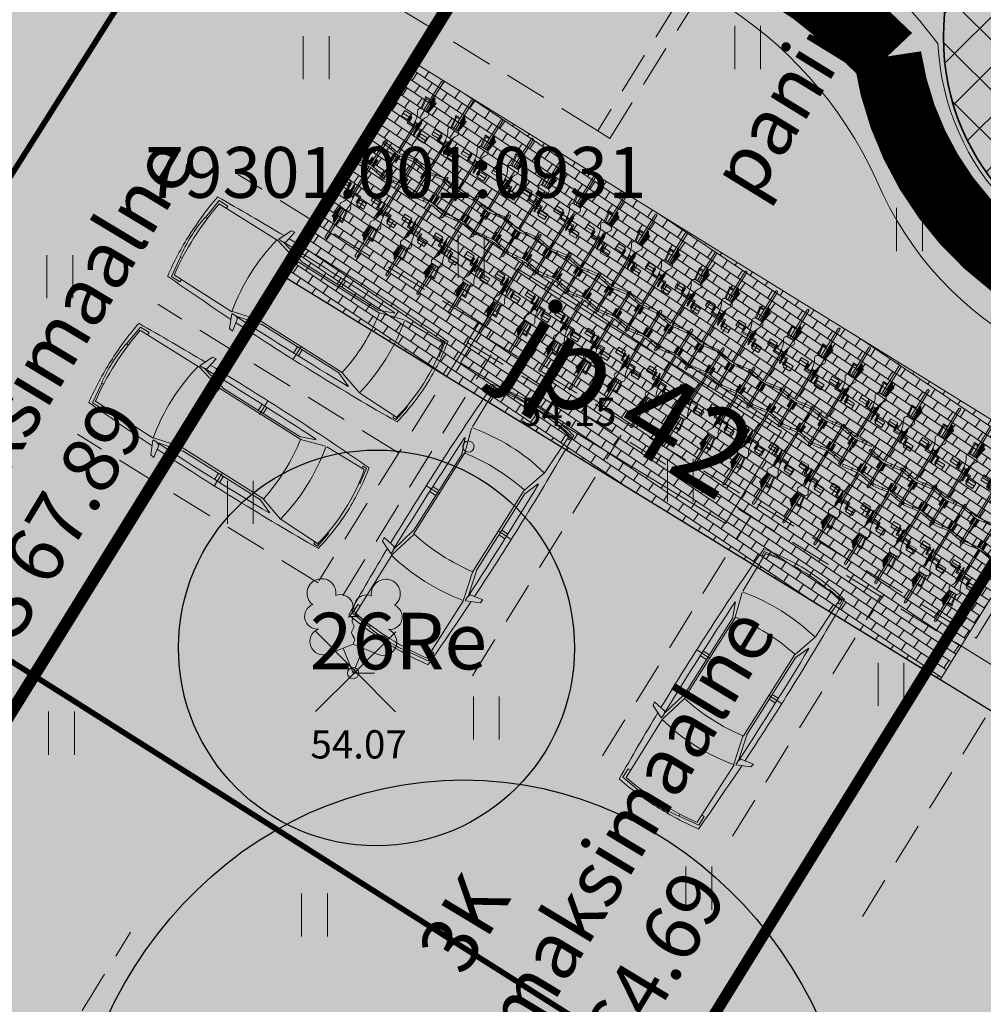
# Model space of a CAD drawing. Units: metres. Extents: x 657554 to 7161085, y 6474043 to 6535763.
# Drawn here: x 657696 to 657714, y 6474864 to 6474882 of the extents above; entities that cross this region are included whole.
import ezdxf
from ezdxf.enums import TextEntityAlignment as Align

# ---------------------------------------------------------------- set-up
doc = ezdxf.new("R2010")
doc.units = ezdxf.units.M
doc.header["$LTSCALE"] = 0.5
doc.header["$MEASUREMENT"] = 0
for name, pattern in [('asf_aar', [2.25, 1.5, -0.75]), ('CENTER', [50.8, 31.75, -6.35, 6.35, -6.35]), ('DASHED', [19.05, 12.7, -6.35]), ('DASHED2', [0.375, 0.25, -0.125])]:
    doc.linetypes.add(name, pattern=pattern)
for name, color, linetype in [('-geo-HALJASTUS', 8, 'Continuous'), ('-geo-KORGUS-EH2000', 7, 'Continuous'), ('-geo-PIIR', 30, 'Continuous'), ('-geo-PUU', 8, 'Continuous'), ('DENDRO', 3, 'Continuous'), ('DENDRO INFO', 3, 'Continuous'), ('DP_mänguväljak', 7, 'Continuous'), ('DP_planeeritud-hoone-hatch', 30, 'Continuous'), ('DP_suurim_ehitisealune_pind_maapealne', 30, 'Continuous'), ('DP_sõidutee', 254, 'Continuous'), ('DP_tee', 7, 'Continuous'), ('DP_tehno_sadevesi', 4, 'SADEKANAL_sadeveekanalisatsioon ---- SK1 ---- SK1 ---- SK1 ----'), ('DP_äärekivi', 1, 'Continuous'), ('likvideeritav', 1, 'Continuous')]:
    doc.layers.add(name, color=color, linetype=linetype)
doc.layers.add('DP_haljasala', color=7, linetype='Continuous', lineweight=0, true_color=0xd6ffad)
for name, color, linetype, lineweight in [('DP_hoonestus_2K', 7, 'Continuous', 0), ('DP_hoonestus_3K', 7, 'Continuous', 0), ('DP_hoonestus_4K', 7, 'Continuous', 0), ('DP_sõidusuunad', 62, 'asf_aar', 40), ('DP_tekst', 62, 'asf_aar', 40), ('leppemärgid', 250, 'Continuous', 0), ('New_DP_teekattemärgistus_Pen_No__5', 5, 'Continuous', 18), ('Pl_jalgrattaparkla', 7, 'Continuous', 18), ('plan jalgrattahoidja', 210, 'ZIGZAG', 0), ('plan kõnnitee', 21, 'Continuous', 9)]:
    doc.layers.add(name, color=color, linetype=linetype, lineweight=lineweight)
doc.layers.add('OL_muruala', color=7, linetype='Continuous', true_color=0xd7ffad)
doc.styles.add('GENERATED_STYLE_1', font='arial.ttf')
doc.styles.add('Linetypes', font='swissl.ttf')
doc.styles.add('Style-INTL_ISO', font='INTL_ISO.shx')
doc.styles.add('Style-INTL_ISO_ITALIC', font='INTL_ISO_ITALIC.shx')
doc.linetypes.add('SADEKANAL_sadeveekanalisatsioon ---- SK1 ---- SK1 ---- SK1 ----', pattern='A,0.5,-0.2,["SK1",Linetypes,S=0.1,R=0,X=-0.1,Y=-0.05],-0.2,0.5,-0.2', length=1.6)
doc.linetypes.add('ZIGZAG', pattern='A,0.00254,-5.08,[131,ltypeshp.shx,S=5.08,R=0,X=-5.08,Y=0],-10.16,[131,ltypeshp.shx,S=5.08,R=180,X=5.08,Y=0],-5.08', length=20.32254)

# ---------------------------------------------------------------- blocks, each defined once
blk = doc.blocks.new('RING02_3')
at = {"layer": '-geo-KORGUS-EH2000', "lineweight": 0}
blk.add_circle((0, 0), 0.1, dxfattribs=at)
blk = doc.blocks.new('HEIN_1')
at = {"layer": '-geo-HALJASTUS', "linetype": 'Continuous', "lineweight": 0}
for p, q in [((-0.228, 0.381), (-0.228, -0.381)), ((0.228, 0.381), (0.228, -0.381))]:
    blk.add_line(p, q, dxfattribs=at)
blk = doc.blocks.new('auto')
at = {"color": 9, "linetype": 'Continuous', "lineweight": 9}
for p, q in [((5958.3, 4941), (5985.7, 4945.5)), ((5958.3, 4934), (5958.3, 4941)), ((5963.4, 4865.9), (5962, 4939.1)), ((5985.6, 4945.5), (5986.3, 4943.6)), ((6084.3, 4945.5), (6083.6, 4943.5)), ((6111.7, 4941), (6084.3, 4945.5)), ((6106.6, 4865.9), (6108, 4939.1)), ((6111.7, 4934), (6111.7, 4941)), ((5962.1, 4934), (5958.3, 4934)), ((6107.9, 4934), (6111.7, 4934)), ((5963.4, 4863.3), (5976, 4822.2)), ((6106.5, 4865.1), (6093.6, 4822.9)), ((5973, 4818.1), (5962.8, 4844.2)), ((6097, 4818.1), (6107.2, 4844.2)), ((5976.1, 4822.6), (5976.1, 4662)), ((6093.2, 4822.6), (6093.2, 4662)), ((5973, 4819.4), (5973, 4665.9)), ((6097, 4819.4), (6097, 4665.9)), ((5952, 4741.7), (5977.4, 4741.7)), ((5961.5, 4746.1), (5973, 4746.1)), ((6118, 4741.7), (6092.6, 4741.7)), ((6108.5, 4746.1), (6097, 4746.1)), ((5961.5, 4736.6), (5973, 4736.6)), ((6108.5, 4736.6), (6097, 4736.6)), ((5972.3, 4665.9), (5961.5, 4622.6)), ((5976.3, 4660.8), (5964.1, 4613.3)), ((6092.9, 4660.8), (6105.1, 4613.3)), ((6097.7, 4665.9), (6108.5, 4622.6)), ((5937.4, 4630.9), (5959.5, 4627)), ((5938.6, 4624.5), (5937.4, 4630.9)), ((5961.2, 4614.2), (5938.6, 4624.5)), ((5959.5, 4627), (5961.8, 4621.8)), ((6110.5, 4627), (6108.2, 4621.8)), ((6108.8, 4614.2), (6131.4, 4624.5)), ((6132.6, 4630.9), (6110.5, 4627)), ((6131.4, 4624.5), (6132.6, 4630.9)), ((5961.8, 4621.8), (5961.8, 4614.2)), ((5964.2, 4612.6), (5964.9, 4498.6)), ((6105.8, 4612.6), (6105.1, 4498.6)), ((6108.2, 4621.8), (6108.2, 4614.2)), ((5960.1, 4512.8), (5960.1, 4495.9)), ((5964.2, 4512.8), (5960.1, 4512.8)), ((6105.8, 4512.8), (6109.9, 4512.8)), ((6109.9, 4512.8), (6109.9, 4495.9)), ((5960.1, 4495.9), (5996.1, 4491.1)), ((5996.1, 4491.1), (5996.7, 4494.7)), ((6073.9, 4491.1), (6073.3, 4494.7)), ((6109.9, 4495.9), (6073.9, 4491.1))]:
    blk.add_line(p, q, dxfattribs=at)
for centre, radius, start, end in [((6039.1, 4516.1), 436.4, 90.574, 101.1843), ((6030.7, 4524.4), 428.1, 78.7438, 89.4775), ((11008.1, 4731.3), 5057.5, 177.5872, 181.1659), ((6035.7, 4617), 330.4, 77.1455, 102.8545), ((1061.2, 4731.3), 5057.5, 358.8327, 2.4128), ((6036.7, 4529.6), 342.6, 78.2511, 102.1402), ((12141.1, 4715.3), 6180.3, 178.81044, 180.8596), ((-71.1, 4715.3), 6180.3, 359.1404, 1.18956), ((6036.7, 4485), 342.6, 80.4478, 100.213), ((6036.7, 4999.6), 342.6, 259.787, 279.5522), ((11008.1, 4731.3), 5057.5, 181.2785, 182.7339), ((6034.3, 4945.3), 340.2, 257.9719, 282.0281), ((1061.2, 4731.3), 5057.5, 357.2661, 358.718), ((6035.4, 4954), 460.9, 261.1953, 278.8047), ((6034.5, 5009.5), 525.1, 261.521, 270.0324), ((6034.3, 4749.8), 261.9, 261.7514, 278.8192), ((6034.9, 5009.5), 525.1, 269.9676, 278.479)]:
    blk.add_arc(centre, radius, start, end, dxfattribs=at)
blk = doc.blocks.new('Bicycle Plan')
at = {"color": 251, "linetype": 'Continuous', "true_color": 0x636466}
for p, q in [((-1045, 265), (-955, 265)), ((-1045, 145), (-1045, 265)), ((-1000, 265), (-1000, 145)), ((-955, 265), (-955, 145)), ((-466, 287), (-498, 282)), ((-477, 137), (-498, 282)), ((-443, 137), (-466, 287)), ((-1204, 30), (-1700, 30)), ((-1204, 0), (-1700, 0)), ((-1384, 30), (-1384, 105)), ((-1384, 105), (-1366, 105)), ((-1384, -15), (-1384, 0)), ((-1371, 103), (-1201, 78)), ((-1204, 61), (-1371, 86)), ((-1366, 103), (-1366, 105)), ((-1366, 30), (-1366, 85)), ((-1366, -15), (-1366, 0)), ((-1204, 68), (-1204, -38)), ((-955, 145), (-1045, 145)), ((-1017, 135), (-908, 135)), ((-1016, 135), (-1016, 120)), ((-1016, 120), (-925, 120)), ((-1010, 135), (-1010, 145)), ((-1004, 49), (-907, 35)), ((-986, 135), (-986, 145)), ((-459, 28), (-980, 28)), ((-459, 2), (-980, 2)), ((-930, 38), (-930, 120)), ((-908, 135), (-908, 35)), ((-908, 35), (-894, 28)), ((-908, -5), (-894, 2)), ((-443, 137), (-477, 137)), ((-458, 25), (-475, 137)), ((-458, 5), (-475, -107)), ((-445, 137), (-427, 15)), ((-445, -107), (-427, 15)), ((-328, 63), (-434, 63)), ((-432, 47), (-328, 47)), ((0, 30), (-429, 30)), ((0, 0), (-429, 0)), ((-334, 63), (-334, 65)), ((-334, 65), (-316, 65)), ((-334, 30), (-334, 47)), ((-334, -17), (-334, 0)), ((-316, 30), (-316, 65)), ((-316, -35), (-316, 0)), ((-1435, -15), (-1435, -25)), ((-1435, -15), (-1315, -15)), ((-1332, -25), (-1435, -25)), ((-1415, -25), (-1204, -25)), ((-1413, -35), (-1413, -25)), ((-1230, -35), (-1413, -35)), ((-1404, -45), (-1404, -35)), ((-1345, -45), (-1404, -45)), ((-1384, -75), (-1384, -45)), ((-1384, -75), (-1366, -75)), ((-1204, -31), (-1371, -56)), ((-1371, -73), (-1201, -48)), ((-1366, -55), (-1366, -45)), ((-1366, -75), (-1366, -73)), ((-1345, -45), (-1345, -35)), ((-1315, -25), (-1315, -15)), ((-990, -35), (-1074, -35)), ((-1041, -25), (-835, -25)), ((-1025, -45), (-1025, -35)), ((-1025, -45), (-805, -45)), ((-1004, -19), (-907, -5)), ((-990, -35), (-805, -35)), ((-931, -90), (-931, -105)), ((-931, -105), (-813, -105)), ((-930, -25), (-930, -8)), ((-930, -90), (-930, -45)), ((-909, -90), (-814, -90)), ((-908, -25), (-908, -5)), ((-908, -90), (-908, -45)), ((-785, -115), (-875, -115)), ((-875, -115), (-875, -235)), ((-844, -105), (-844, -115)), ((-835, -25), (-835, -35)), ((-830, -235), (-830, -115)), ((-821, -105), (-821, -115)), ((-814, -105), (-814, -90)), ((-805, -35), (-805, -45)), ((-785, -235), (-785, -115)), ((-477, -107), (-498, -252)), ((-477, -107), (-443, -107)), ((-443, -107), (-466, -257)), ((-328, -33), (-434, -33)), ((-432, -17), (-328, -17)), ((-334, -35), (-334, -33)), ((-316, -35), (-334, -35)), ((-875, -235), (-785, -235)), ((-466, -257), (-498, -252))]:
    blk.add_line(p, q, dxfattribs=at)
for centre, major_axis, start_param, end_param in [((-1700, 15), (10.6, 10.6), 0.7854, 3.926991), ((-1160, 60), (-31.1, 31.1), -1.389282, 0.621647), ((-978, 324), (196, 196), 3.323107, 3.83476), ((-1013, 15), (24.9, 24.9), 4.206108, 6.794306), ((0, 15), (10.6, 10.6), 3.926991, 7.068583), ((-1160, -30), (31.1, 31.1), 2.519946, 4.530875), ((-978, -294), (196, 196), 0.877629, 1.389282)]:
    blk.add_ellipse(centre, major_axis=major_axis, ratio=1, start_param=start_param, end_param=end_param, dxfattribs=at)
blk = doc.blocks.new('LEHTP2_1')
at = {"layer": '-geo-PUU', "linetype": 'Continuous', "lineweight": 0}
for p, q in [((-0.44, 0.335), (0.005, 0.51)), ((0, 0), (-0.175, 0.44)), ((0, 0), (0.18, 0.44)), ((0.005, 0.51), (0.445, 0.33)), ((0.38, 0), (0, 0))]:
    blk.add_line(p, q, dxfattribs=at)
at = {"layer": '-geo-PUU', "linetype": 'Continuous', "lineweight": 0, "flags": 128}
blk.add_lwpolyline([(0.005, 1.005), (-0.015, 0.93), (-0.015, 0.91), (-0.005, 0.88), (0.015, 0.845), (0.02, 0.825), (0.005, 0.79), (-0.02, 0.74), (-0.025, 0.715), (-0.02, 0.7), (-0.01, 0.67), (0.025, 0.61), (0.03, 0.59), (0.025, 0.57), (0.01, 0.535), (0.005, 0.51)], dxfattribs=at)
at = {"layer": '-geo-PUU', "linetype": 'Continuous', "lineweight": 0}
for centre, radius, start, end in [((-0.557, 1.414), 0.256, 111.5027, 232.5173), ((-0.557, 1.414), 0.256, 350.4856, 111.5002), ((0.579, 1.405), 0.256, 67.6168, 188.6314), ((0.579, 1.405), 0.256, 306.5997, 67.6143), ((-0.222, 1.164), 0.224, 308.5041, 111.5725), ((0.241, 1.159), 0.225, 67.7016, 230.5126), ((-0.631, 1.003), 0.224, 111.4304, 274.4987), ((0.646, 0.993), 0.224, 264.6183, 67.6866), ((0.004, 0.767), 0.237, 66.7655, 111.5015), ((-0.526, 0.558), 0.237, 111.5014, 291.5004), ((0.535, 0.55), 0.237, 247.6166, 67.6155)]:
    blk.add_arc(centre, radius, start, end, dxfattribs=at)

msp = doc.modelspace()

# ---------------------------------------------------------------- hatches: boundary and pattern name
at = {"layer": 'DP_haljasala'}
h = msp.add_hatch(color=256, dxfattribs=at)
h.dxf.hatch_style = 1
edge = h.paths.add_edge_path()
edge.add_line((657704.771, 6474882.929), (657703.474, 6474880.77))
edge.add_line((657703.474, 6474880.77), (657715.077, 6474873.59))
edge.add_line((657715.077, 6474873.59), (657712.766, 6474869.855))
edge.add_line((657712.766, 6474869.855), (657723.954, 6474862.98))
edge.add_line((657723.954, 6474862.98), (657715.706, 6474849.629))
edge.add_line((657715.706, 6474849.629), (657698.5, 6474860.211))
edge.add_line((657698.5, 6474860.211), (657680.98, 6474871.026))
edge.add_line((657680.98, 6474871.026), (657691.717, 6474888.567))
edge.add_line((657691.717, 6474888.567), (657687.975, 6474890.768))
edge.add_line((657687.975, 6474890.768), (657693.268, 6474899.717))
edge.add_line((657693.268, 6474899.717), (657697.187, 6474897.239))
edge.add_line((657697.187, 6474897.239), (657697.876, 6474898.353))
edge.add_line((657697.876, 6474898.353), (657709.798, 6474890.989))
edge.add_line((657709.798, 6474890.989), (657705.957, 6474884.782))
edge.add_arc((657705.31, 6474875.512), 9.292, 37.0475, 86.0065, ccw=False)
edge.add_arc((657717.148, 6474881.327), 4.427, 182.8055, 265.3842)
edge.add_arc((657716.796, 6474880.748), 3.833, 269.9328, 295.3469)
edge.add_arc((657720.884, 6474870.795), 6.935, 31.5306, 110.6667, ccw=False)
edge.add_arc((657729.544, 6474876.716), 3.581, 219.8428, 289.3805)
edge.add_arc((657731.032, 6474864.664), 8.679, 52.8039, 91.974, ccw=False)
edge.add_arc((657737.284, 6474873.012), 1.752, 234.9694, 267.1814)
edge.add_line((657737.198, 6474871.262), (657737.322, 6474871.469))
edge.add_line((657737.322, 6474871.469), (657732.979, 6474875.621))
edge.add_line((657732.979, 6474875.621), (657715.497, 6474893.786))
edge.add_line((657715.497, 6474893.786), (657705.632, 6474899.863))
edge.add_line((657705.632, 6474899.863), (657707.269, 6474902.23))
edge.add_arc((657711.658, 6474898.793), 5.575, 45.0486, 141.9308, ccw=False)
edge.add_line((657715.597, 6474902.738), (657737.26, 6474879.797))
edge.add_arc((657738.507, 6474880.671), 1.523, 215.0128, 313.8423)
edge.add_line((657739.562, 6474879.573), (657742.172, 6474883.67))
edge.add_line((657742.172, 6474883.67), (657715.23, 6474909.77))
edge.add_line((657715.23, 6474909.77), (657710.96, 6474904.51))
edge.add_line((657710.96, 6474904.51), (657691.74, 6474920.38))
edge.add_line((657691.74, 6474920.38), (657684.32, 6474903.66))
edge.add_line((657684.32, 6474903.66), (657681.91, 6474905.58))
edge.add_line((657681.91, 6474905.58), (657668.42, 6474872.63))
edge.add_line((657668.42, 6474872.63), (657719.23, 6474841.21))
edge.add_line((657719.23, 6474841.21), (657735.833, 6474868.98))
edge.add_arc((657734.231, 6474868.403), 1.703, 19.7812, 56.5545)
edge.add_arc((657731.032, 6474864.89), 6.44, 50.0215, 90.2432)
edge.add_arc((657729.544, 6474876.716), 5.581, 218.3034, 285.1676, ccw=False)
edge.add_arc((657720.801, 6474870.69), 5.063, 30.4605, 117.8342)
edge.add_arc((657717.143, 6474880.983), 5.958, 202.5967, 282.5421, ccw=False)
edge.add_arc((657705.028, 6474875.655), 7.279, 24.6767, 92.0188)
at = {"layer": 'DP_mänguväljak', "lineweight": 18, "true_color": 0x293189}
h = msp.add_hatch(dxfattribs=at)
h.set_pattern_fill('ANSI37', color=177, scale=5)
h.set_pattern_definition([(45, (657713.9062, 6474876.5133), (-0.441942, 0.441942), []), (135, (657713.9062, 6474876.5133), (-0.441942, -0.441942), [])])
h.paths.add_polyline_path([(657712.825, 6474881.221, 1), (657721.101, 6474881.221, 1)])
at = {"layer": 'DP_planeeritud-hoone-hatch', "linetype": 'Continuous', "lineweight": 0}
msp.add_hatch(color=256, dxfattribs=at).paths.add_polyline_path([(657696.075, 6474861.701), (657715.706, 6474849.629), (657723.954, 6474862.98), (657701.141, 6474876.999), (657709.798, 6474890.989), (657697.876, 6474898.353), (657680.98, 6474871.026)])
at = {"layer": 'DP_sõidusuunad', "lineweight": 0}
for points in [[(657695.095, 6474879.134), (657696.955, 6474880.527), (657696.402, 6474880.899), (657698.448, 6474883.937), (657698.282, 6474884.049), (657696.237, 6474881.01), (657695.685, 6474881.382)], [(657699.877, 6474883.384), (657698.016, 6474881.991), (657698.569, 6474881.619), (657696.524, 6474878.581), (657696.689, 6474878.47), (657698.734, 6474881.508), (657699.286, 6474881.136)], [(657698.387, 6474870.502), (657699.843, 6474868.692), (657700.195, 6474869.256), (657703.303, 6474867.318), (657703.409, 6474867.487), (657700.301, 6474869.426), (657700.653, 6474869.99)], [(657702.799, 6474865.87), (657701.343, 6474867.681), (657700.991, 6474867.116), (657697.883, 6474869.055), (657697.778, 6474868.886), (657700.885, 6474866.947), (657700.533, 6474866.382)]]:
    msp.add_hatch(color=193, dxfattribs=at).paths.add_polyline_path(points)
at = {"layer": 'DP_sõidutee', "lineweight": 0}
h = msp.add_hatch(dxfattribs=at)
h.set_pattern_fill('AR-B816', color=256, scale=0.02, angle=506)
h.set_pattern_definition([(146, (1315329.44139, 12949643.07695), (-0.0894708645553, -0.132646011609), []), (236, (1315329.44139, 12949643.07695), (0.0431751470535, -0.222116876164), [0.16, -0.16])])
h.paths.add_polyline_path([(657701.141, 6474876.999), (657712.766, 6474869.855), (657715.077, 6474873.59), (657703.458, 6474880.78)])
at = {"layer": 'OL_muruala'}
h = msp.add_hatch(color=256, dxfattribs=at)
h.dxf.hatch_style = 1
h.paths.add_polyline_path([(657685.5, 6474869.462), (657692.764, 6474862.618), (657694.73, 6474859.992), (657699.622, 6474857.169), (657706.683, 6474852.683), (657713.29, 6474847.794), (657715.405, 6474843.575), (657719.23, 6474841.21), (657725.295, 6474837.597), (657749.578, 6474876.989), (657743.72, 6474882.17), (657715.23, 6474909.77), (657710.96, 6474904.51), (657691.74, 6474920.38), (657689.86, 6474916.143), (657687.078, 6474909.72), (657684.408, 6474903.561), (657682.291, 6474904.496), (657680.177, 6474899.919), (657675.148, 6474888.45), (657672.157, 6474881.164), (657670.575, 6474877.515), (657670.441, 6474877.566), (657668.42, 6474872.63), (657668.944, 6474872.306), (657673.507, 6474873.773), (657677.755, 6474873.33)])
edge = h.paths.add_edge_path(flags=17)
edge.add_line((657716.071, 6474842.247), (657713.29, 6474847.794))
edge.add_line((657713.29, 6474847.794), (657706.683, 6474852.683))
edge.add_line((657706.683, 6474852.683), (657699.622, 6474857.169))
edge.add_line((657699.622, 6474857.169), (657694.73, 6474859.992))
edge.add_line((657694.73, 6474859.992), (657692.764, 6474862.618))
edge.add_line((657692.764, 6474862.618), (657685.5, 6474869.462))
edge.add_line((657685.5, 6474869.462), (657677.755, 6474873.33))
edge.add_line((657677.755, 6474873.33), (657673.507, 6474873.773))
edge.add_line((657673.507, 6474873.773), (657668.84, 6474872.273))

# ---------------------------------------------------------------- linework, layer by layer
at = {"layer": 'DENDRO', "color": 2}
for centre, major_axis, ratio in [((657702.804, 6474870.421), (-0.005, -3.5), 1), ((657704.332, 6474860.587), (-0.01, -7.5), 0.933333)]:
    msp.add_ellipse(centre, major_axis=major_axis, ratio=ratio, dxfattribs=at)
at = {"layer": 'DP_hoonestus_2K', "color": 152, "linetype": 'DASHED', "ltscale": 0.2, "true_color": 0x2776bb, "const_width": 0.2}
msp.add_lwpolyline([(657703.628, 6474855.604), (657715.261, 6474848.353), (657724.685, 6474862.601, -0.42097), (657730.129, 6474870.874), (657736.628, 6474880.654), (657725.734, 6474891.391), (657703.628, 6474855.604)], format="xyb", dxfattribs=at)
at = {"layer": 'DP_hoonestus_3K', "color": 152, "linetype": 'DASHED', "ltscale": 0.2, "true_color": 0x2776bb, "const_width": 0.2}
msp.add_lwpolyline([(657692.222, 6474862.614), (657716.009, 6474900.977), (657725.734, 6474891.391), (657703.628, 6474855.604)], close=True, dxfattribs=at)
at = {"layer": 'DP_hoonestus_4K', "color": 152, "linetype": 'DASHED', "ltscale": 0.2, "true_color": 0x2776bb, "const_width": 0.2}
msp.add_lwpolyline([(657692.226, 6474862.62), (657680.304, 6474869.984), (657692.879, 6474900.7), (657695.199, 6474898.787), (657697.153, 6474903.096, 0.551242), (657702.112, 6474906.629), (657711.523, 6474898.857), (657714.473, 6474902.491), (657715.953, 6474901.032), (657692.226, 6474862.62)], format="xyb", dxfattribs=at)
at = {"layer": 'DP_mänguväljak', "color": 177, "lineweight": 35, "true_color": 0x293189}
msp.add_circle((657716.963, 6474881.221), 4.138, dxfattribs=at)
at = {"layer": 'DP_suurim_ehitisealune_pind_maapealne', "color": 18, "true_color": 0x000000}
msp.add_lwpolyline([(657696.075, 6474861.701), (657715.706, 6474849.629), (657723.954, 6474862.98), (657701.141, 6474876.999), (657709.798, 6474890.989), (657697.876, 6474898.353), (657680.98, 6474871.026)], close=True, dxfattribs=at)
at = {"layer": 'DP_tee', "color": 7, "linetype": 'Continuous', "lineweight": 13, "flags": 128}
for points in [[(657737.168, 6474871.264, -0.137026), (657736.278, 6474871.577, 0.172595), (657730.733, 6474873.338, -0.313082), (657726.795, 6474874.421, 0.3597), (657718.437, 6474877.283, -0.111355), (657716.791, 6474876.914, -0.376765), (657712.726, 6474881.11, 0.221794), (657705.786, 6474884.792, 0.214096)], [(657735.858, 6474868.907, 0.173314), (657735.169, 6474869.824, 0.177324), (657731.005, 6474871.329, -0.30032), (657725.165, 6474873.256, 0.397827), (657718.437, 6474875.167, -0.361089), (657711.642, 6474878.694, 0.307422), (657704.69, 6474882.926)]]:
    msp.add_lwpolyline(points, format="xyb", dxfattribs=at)
at = {"layer": 'DP_tehno_sadevesi', "color": 140, "ltscale": 12, "const_width": 0.1, "flags": 128}
for points in [[(657692.699, 6474873.004), (657701.48, 6474886.91)], [(657708.163, 6474862.699), (657692.737, 6474872.471)]]:
    msp.add_lwpolyline(points, dxfattribs=at)
at = {"layer": 'DP_äärekivi', "color": 251, "lineweight": 0, "true_color": 0x636466, "flags": 128}
msp.add_lwpolyline([(657715.077, 6474873.59), (657712.766, 6474869.855), (657701.141, 6474876.999), (657703.458, 6474880.78), (657715.077, 6474873.59)], dxfattribs=at)
at = {"layer": 'likvideeritav', "lineweight": -3, "flags": 128}
for points in [[(657701.726, 6474869.296), (657703.143, 6474870.707)], [(657701.729, 6474870.71), (657703.14, 6474869.292)]]:
    msp.add_lwpolyline(points, dxfattribs=at)
at = {"layer": 'New_DP_teekattemärgistus_Pen_No__5', "color": 5, "linetype": 'DASHED2', "lineweight": 18, "ltscale": 6}
for p, q in [((657706.716, 6474879.565), (657702.462, 6474882.192)), ((657704.609, 6474876.168), (657700.355, 6474878.795)), ((657703.19, 6474873.871), (657698.936, 6474876.498)), ((657702.206, 6474871.348), (657704.833, 6474875.602)), ((657701.771, 6474871.574), (657697.517, 6474874.201)), ((657704.503, 6474869.93), (657707.13, 6474874.183)), ((657706.8, 6474868.511), (657709.428, 6474872.764)), ((657709.097, 6474867.092), (657711.725, 6474871.346)), ((657711.394, 6474865.673), (657714.022, 6474869.927)), ((657695.829, 6474861.139), (657698.457, 6474865.393))]:
    msp.add_line(p, q, dxfattribs=at)
for points in [[(657704.615, 6474876.164), (657704.406, 6474875.825), (657723.719, 6474863.949), (657714.818, 6474849.409), (657698.177, 6474859.689), (657681.008, 6474870.294), (657700.776, 6474902.276), (657715.229, 6474893.347), (657706.716, 6474879.565)], [(657706.929, 6474879.433), (657711.991, 6474887.557)], [(657713.402, 6474870.596), (657720.658, 6474882.293), (657711.991, 6474887.557)], [(657706.716, 6474879.565), (657706.929, 6474879.433)], [(657704.609, 6474876.168), (657704.83, 6474876.039), (657704.75, 6474875.907), (657713.402, 6474870.596)]]:
    msp.add_lwpolyline(points, dxfattribs=at)
at = {"layer": 'New_DP_teekattemärgistus_Pen_No__5', "color": 5, "linetype": 'DASHED2', "lineweight": 18, "ltscale": 6, "flags": 128}
msp.add_lwpolyline([(657704.431, 6474875.843), (657701.783, 6474871.61)], dxfattribs=at)
at = {"layer": 'plan jalgrattahoidja', "color": 18, "linetype": 'Continuous', "lineweight": 15, "ltscale": 0.5, "true_color": 0x000000}
msp.add_lwpolyline([(657705.296, 6474877.124), (657709.961, 6474874.252), (657708.975, 6474872.624), (657704.29, 6474875.463)], close=True, dxfattribs=at)
at = {"layer": 'plan kõnnitee', "linetype": 'DASHED', "lineweight": 9, "ltscale": 0.4, "const_width": 1.2, "flags": 128}
msp.add_lwpolyline([(657736.345, 6474870.268, 0.167971), (657730.883, 6474872.335, -0.305768), (657725.983, 6474873.834, 0.271917), (657720.221, 6474876.83, -0.52721), (657711.836, 6474880.883, 0.184582), (657705.674, 6474883.826)], format="xyb", dxfattribs=at)

# ---------------------------------------------------------------- block references
at = {"layer": '-geo-HALJASTUS', "linetype": 'Continuous', "lineweight": 0}
for p in [(657709.365, 6474881.04), (657701.737, 6474880.862), (657712.225, 6474877.822), (657704.478, 6474877.346), (657697.207, 6474876.988), (657708.173, 6474873.383), (657700.396, 6474872.995), (657711.898, 6474869.777), (657704.746, 6474869.181), (657708.501, 6474866.172), (657701.707, 6474865.695)]:
    msp.add_blockref('HEIN_1', p, dxfattribs=at)
at = {"layer": '-geo-KORGUS-EH2000', "lineweight": 0}
for p in [(657704.428, 6474873.981), (657702.389, 6474869.975)]:
    msp.add_blockref('RING02_3', p, dxfattribs=at)
at = {"layer": '-geo-PUU', "linetype": 'Continuous', "lineweight": 0}
msp.add_blockref('LEHTP2_1', (657702.389, 6474869.975), dxfattribs=at)
at = {"layer": 'DP_tekst', "linetype": 'Continuous', "lineweight": 0}
msp.add_blockref('HEIN_1', (657697.237, 6474868.913), dxfattribs=at)
at = {"layer": 'leppemärgid', "color": 7, "linetype": 'Continuous', "lineweight": 9, "xscale": 0.01058528465203969, "yscale": 0.01058528465203969, "zscale": 0.01058528465203969}
for p, rotation in [((657693.469, 6474957.085), 237.7307083665919), ((657692.076, 6474954.849), 237.7307083665919), ((657623.625, 6474864.481), 327.7307083665917), ((657628.406, 6474861.576), 327.7307083665917)]:
    msp.add_blockref('auto', p, dxfattribs=dict(at, rotation=rotation))
at = {"layer": 'Pl_jalgrattaparkla', "xscale": -0.001184844461563167, "yscale": 0.001184844461563167, "zscale": 0.001184844461563167}
for p, rotation in [((657702.915, 6474878.708), 58.06768892482309), ((657703.448, 6474878.378), 58.06768892482309), ((657703.97, 6474878.035), 58.06768892482309), ((657702.962, 6474879.399), 238.0676889248231), ((657704.506, 6474877.7), 58.06768892482309), ((657703.495, 6474879.068), 238.0676889248231), ((657705.046, 6474877.354), 58.06768892482309), ((657704.036, 6474878.735), 238.0676889248231), ((657705.603, 6474877.023), 58.06768892482309), ((657704.584, 6474878.405), 238.0676889248231), ((657706.151, 6474876.693), 58.06768892482309), ((657705.14, 6474878.074), 238.0676889248231), ((657706.694, 6474876.357), 58.06768892482309), ((657705.681, 6474877.727), 238.0676889248231), ((657707.227, 6474876.027), 58.06768892482309), ((657706.217, 6474877.393), 238.0676889248231), ((657707.749, 6474875.683), 58.06768892482309), ((657706.739, 6474877.05), 238.0676889248231), ((657708.285, 6474875.349), 58.06768892482309), ((657707.272, 6474876.719), 238.0676889248231), ((657708.825, 6474875.003), 58.06768892482309), ((657707.815, 6474876.384), 238.0676889248231), ((657709.382, 6474874.671), 58.06768892482309), ((657709.93, 6474874.342), 58.06768892482309), ((657708.363, 6474876.054), 238.0676889248231), ((657708.919, 6474875.722), 238.0676889248231), ((657710.471, 6474874.008), 58.06768892482309), ((657709.46, 6474875.376), 238.0676889248231), ((657711.004, 6474873.678), 58.06768892482309), ((657709.996, 6474875.042), 238.0676889248231), ((657711.507, 6474873.258), 58.06768892482309), ((657710.518, 6474874.698), 238.0676889248231), ((657712.064, 6474872.927), 58.06768892482309), ((657711.051, 6474874.368), 238.0676889248231), ((657712.612, 6474872.597), 58.06768892482309), ((657711.601, 6474873.978), 238.0676889248231), ((657713.152, 6474872.264), 58.06768892482309), ((657712.141, 6474873.632), 238.0676889248231), ((657713.686, 6474871.933), 58.06768892482309), ((657712.678, 6474873.297), 238.0676889248231), ((657713.2, 6474872.954), 238.0676889248231), ((657713.733, 6474872.624), 238.0676889248231)]:
    msp.add_blockref('Bicycle Plan', p, dxfattribs=dict(at, rotation=rotation))

# ---------------------------------------------------------------- texts
at = {"layer": '-geo-KORGUS-EH2000', "linetype": 'Continuous', "lineweight": 0, "style": 'Style-INTL_ISO_ITALIC'}
for s, p in [('54.15', (657705.343, 6474874.598)), ('54.07', (657701.636, 6474868.715))]:
    msp.add_text(s, height=0.5, dxfattribs=at).set_placement(p, align=Align.MIDDLE_LEFT)
at = {"layer": '-geo-PIIR', "color": 244, "lineweight": 30, "true_color": 0x991b1e, "style": 'Style-INTL_ISO'}
msp.add_text('79301:001:0931', height=0.9, dxfattribs=at).set_placement((657698.719, 6474878.381))
at = {"layer": 'DENDRO INFO', "color": 7, "insert": (657701.623, 6474871.042), "char_height": 1, "attachment_point": 1}
msp.add_mtext('{\\fArial|b0|i0|c186|p34;26Re}', dxfattribs=at)
at = {"layer": 'DP_tekst', "color": 152, "ltscale": 2, "true_color": 0x2776bb, "char_height": 1, "attachment_point": 1, "rotation": 58.9299, "style": 'GENERATED_STYLE_1'}
for s, insert in [('\\A1;\\pi-6.52694;lubatud maksimaalne \\P\\pi-3.309;ABS 67.89', (657694.964, 6474873.226)), ('\\A1;\\pi-6.52694;lubatud maksimaalne \\P\\pi-3.309;ABS 64.69', (657705.24, 6474864.921))]:
    msp.add_mtext(s, dxfattribs=dict(at, insert=insert))
at = {"layer": 'DP_tekst', "color": 152, "linetype": 'CENTER', "ltscale": 0.2, "true_color": 0x2776bb, "insert": (657703.939, 6474865.847), "char_height": 1, "attachment_point": 1, "rotation": 58.9299, "style": 'GENERATED_STYLE_1'}
msp.add_mtext('\\A1;\\pi-0.86528;{\\fArial|b1|i0|c186|p34;3K}', dxfattribs=at)
at = {"layer": 'New_DP_teekattemärgistus_Pen_No__5', "color": 5, "linetype": 'Continuous', "lineweight": 18, "insert": (657708.64, 6474878.82), "char_height": 1, "attachment_point": 1, "rotation": 58.3875, "style": 'GENERATED_STYLE_1'}
msp.add_mtext('\\A1;panipaigad', dxfattribs=at)
at = {"layer": 'plan jalgrattahoidja', "color": 18, "ltscale": 0.5, "true_color": 0x000000, "insert": (657705.744, 6474876.637), "char_height": 1.5, "width": 9.59915, "attachment_point": 1, "rotation": 328.7844}
msp.add_mtext('{\\fArial|b0|i0|c186|p34;jp 42}', dxfattribs=at)

doc.saveas('drawing.dxf')
